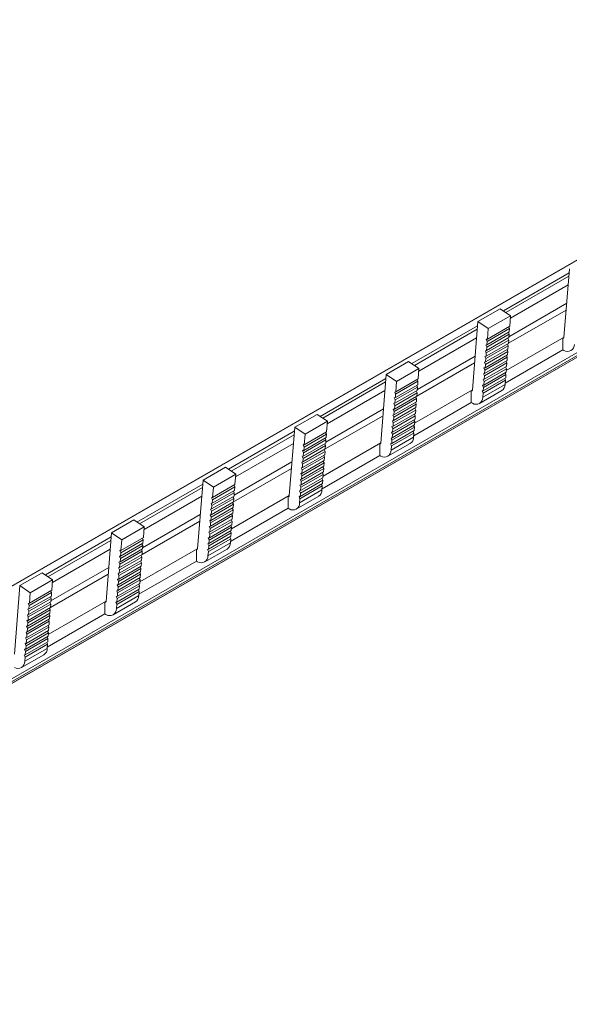
# Model space of a CAD drawing. Units: millimetres. Extents: x 1861 to 2514, y 1097 to 1457.
# Drawn here: x 2364 to 2439, y 1303 to 1437 of the extents above; entities that cross this region are included whole.
import ezdxf

# ---------------------------------------------------------------- set-up
doc = ezdxf.new("R2010")
doc.units = ezdxf.units.MM

# ---------------------------------------------------------------- blocks, each defined once
blk = doc.blocks.new('4')
at = {"color": 7, "linetype": 'Continuous', "lineweight": 15}
for p, q in [((2496.81, 1436.9), (2281.37, 1312.53)), ((2281.4, 1312.52), (2496.84, 1436.89)), ((2287.75, 1302.98), (2508.5, 1430.41)), ((2439.16, 1403.02), (2438.42, 1393.69)), ((2426.72, 1395.84), (2429.76, 1397.59)), ((2431.17, 1396.64), (2429.76, 1397.59)), ((2430.87, 1392.88), (2438.72, 1397.41)), ((2426.72, 1395.84), (2425.98, 1386.5)), ((2428.13, 1394.88), (2426.72, 1395.84)), ((2431.17, 1396.64), (2428.13, 1394.88)), ((2431.05, 1395.22), (2431.17, 1396.64)), ((2430.99, 1394.44), (2427.95, 1392.68)), ((2431.03, 1394.9), (2427.99, 1393.14)), ((2431.05, 1395.22), (2428.01, 1393.46)), ((2428.01, 1393.46), (2428.13, 1394.88)), ((2430.86, 1394.36), (2430.97, 1394.11)), ((2430.92, 1395.14), (2431.03, 1394.9)), ((2431.03, 1394.9), (2430.99, 1394.44)), ((2430.87, 1392.87), (2427.83, 1391.12)), ((2427.86, 1393.43), (2428.01, 1393.46)), ((2427.99, 1393.14), (2427.86, 1393.43)), ((2430.91, 1393.33), (2427.86, 1391.58)), ((2430.93, 1393.66), (2427.89, 1391.9)), ((2430.97, 1394.11), (2427.93, 1392.36)), ((2427.95, 1392.68), (2427.99, 1393.14)), ((2438.43, 1393.72), (2430.58, 1389.19)), ((2430.74, 1392.8), (2430.84, 1392.55)), ((2430.8, 1393.58), (2430.91, 1393.33)), ((2430.91, 1393.33), (2430.87, 1392.87)), ((2430.97, 1394.11), (2430.93, 1393.66)), ((2438.43, 1393.72), (2438.27, 1393.63)), ((2438.27, 1393.63), (2438.27, 1392)), ((2427.74, 1391.87), (2427.89, 1391.9)), ((2427.86, 1391.58), (2427.74, 1391.87)), ((2430.78, 1391.77), (2427.74, 1390.02)), ((2430.81, 1392.09), (2427.77, 1390.34)), ((2427.8, 1392.65), (2427.95, 1392.68)), ((2427.93, 1392.36), (2427.8, 1392.65)), ((2430.84, 1392.55), (2427.8, 1390.8)), ((2427.83, 1391.12), (2427.86, 1391.58)), ((2427.89, 1391.9), (2427.93, 1392.36)), ((2430.44, 1387.48), (2438.27, 1392)), ((2430.68, 1392.02), (2430.78, 1391.77)), ((2430.78, 1391.77), (2430.75, 1391.31)), ((2430.84, 1392.55), (2430.81, 1392.09)), ((2438.27, 1392), (2438.42, 1391.92)), ((2414.27, 1388.65), (2417.31, 1390.41)), ((2418.72, 1389.45), (2417.31, 1390.41)), ((2418.42, 1385.69), (2426.27, 1390.22)), ((2427.61, 1390.31), (2427.77, 1390.34)), ((2427.74, 1390.02), (2427.61, 1390.31)), ((2427.62, 1388.45), (2430.66, 1390.21)), ((2427.64, 1388.78), (2430.68, 1390.53)), ((2427.68, 1391.09), (2427.83, 1391.12)), ((2427.8, 1390.8), (2427.68, 1391.09)), ((2427.68, 1389.23), (2430.72, 1390.99)), ((2427.7, 1389.56), (2430.75, 1391.31)), ((2427.77, 1390.34), (2427.8, 1390.8)), ((2430.55, 1390.45), (2430.66, 1390.21)), ((2430.61, 1391.24), (2430.72, 1390.99)), ((2430.66, 1390.21), (2430.62, 1389.75)), ((2430.72, 1390.99), (2430.68, 1390.53)), ((2418.72, 1389.45), (2415.68, 1387.7)), ((2418.61, 1388.03), (2418.72, 1389.45)), ((2427.49, 1388.75), (2427.64, 1388.78)), ((2427.52, 1387.21), (2430.56, 1388.97)), ((2427.55, 1389.53), (2427.7, 1389.56)), ((2427.68, 1389.23), (2427.55, 1389.53)), ((2427.56, 1387.67), (2430.6, 1389.43)), ((2427.58, 1387.99), (2430.62, 1389.75)), ((2427.64, 1388.78), (2427.68, 1389.23)), ((2427.7, 1389.56), (2427.74, 1390.02)), ((2430.43, 1388.89), (2430.53, 1388.65)), ((2430.49, 1389.67), (2430.6, 1389.43)), ((2430.6, 1389.43), (2430.56, 1388.97)), ((2414.27, 1388.65), (2413.53, 1379.32)), ((2415.68, 1387.7), (2414.27, 1388.65)), ((2418.58, 1387.71), (2415.54, 1385.96)), ((2418.61, 1388.03), (2415.57, 1386.28)), ((2415.57, 1386.28), (2415.68, 1387.7)), ((2418.48, 1387.96), (2418.58, 1387.71)), ((2418.58, 1387.71), (2418.55, 1387.25)), ((2427.43, 1387.97), (2427.58, 1387.99)), ((2427.56, 1387.67), (2427.43, 1387.97)), ((2427.43, 1386.11), (2430.47, 1387.87)), ((2427.46, 1386.43), (2430.5, 1388.19)), ((2427.62, 1388.45), (2427.49, 1388.75)), ((2427.49, 1386.89), (2430.53, 1388.65)), ((2427.52, 1387.21), (2427.56, 1387.67)), ((2427.58, 1387.99), (2427.62, 1388.45)), ((2430.37, 1388.11), (2430.47, 1387.87)), ((2430.43, 1387.3), (2430.47, 1387.87)), ((2430.53, 1388.65), (2430.5, 1388.19)), ((2415.42, 1386.25), (2415.57, 1386.28)), ((2415.54, 1385.96), (2415.42, 1386.25)), ((2418.46, 1386.15), (2415.42, 1384.39)), ((2418.49, 1386.47), (2415.45, 1384.72)), ((2418.52, 1386.93), (2415.48, 1385.18)), ((2418.55, 1387.25), (2415.51, 1385.5)), ((2425.98, 1386.54), (2418.13, 1382.01)), ((2418.35, 1386.4), (2418.46, 1386.15)), ((2418.42, 1387.18), (2418.52, 1386.93)), ((2418.46, 1386.15), (2418.42, 1385.69)), ((2418.52, 1386.93), (2418.49, 1386.47)), ((2425.98, 1386.53), (2425.82, 1386.44)), ((2425.82, 1386.44), (2425.82, 1384.82)), ((2426.94, 1384.69), (2429.98, 1386.45)), ((2427.31, 1386.4), (2427.46, 1386.43)), ((2427.43, 1386.11), (2427.31, 1386.4)), ((2427.37, 1387.18), (2427.52, 1387.21)), ((2427.49, 1386.89), (2427.37, 1387.18)), ((2430.43, 1387.3), (2427.39, 1385.55)), ((2427.39, 1385.55), (2427.43, 1386.11)), ((2427.46, 1386.43), (2427.49, 1386.89)), ((2418.36, 1384.91), (2415.32, 1383.15)), ((2415.36, 1385.47), (2415.51, 1385.5)), ((2415.48, 1385.18), (2415.36, 1385.47)), ((2418.4, 1385.37), (2415.36, 1383.61)), ((2418.42, 1385.69), (2415.38, 1383.93)), ((2415.45, 1384.72), (2415.48, 1385.18)), ((2415.51, 1385.5), (2415.54, 1385.96)), ((2418, 1380.3), (2425.82, 1384.82)), ((2418.23, 1384.83), (2418.34, 1384.59)), ((2418.29, 1385.61), (2418.4, 1385.37)), ((2418.4, 1385.37), (2418.36, 1384.91)), ((2425.82, 1384.82), (2425.97, 1384.73)), ((2415.23, 1383.91), (2415.38, 1383.93)), ((2415.36, 1383.61), (2415.23, 1383.91)), ((2415.23, 1382.05), (2418.27, 1383.81)), ((2415.26, 1382.37), (2418.3, 1384.13)), ((2415.29, 1384.69), (2415.45, 1384.72)), ((2415.42, 1384.39), (2415.29, 1384.69)), ((2418.34, 1384.59), (2415.3, 1382.83)), ((2415.32, 1383.15), (2415.36, 1383.61)), ((2415.38, 1383.93), (2415.42, 1384.39)), ((2418.17, 1384.05), (2418.27, 1383.81)), ((2418.27, 1383.81), (2418.24, 1383.35)), ((2418.34, 1384.59), (2418.3, 1384.13)), ((2401.83, 1381.47), (2404.87, 1383.22)), ((2406.28, 1382.27), (2403.24, 1380.51)), ((2406.28, 1382.27), (2404.87, 1383.22)), ((2405.98, 1378.51), (2413.83, 1383.04)), ((2406.16, 1380.85), (2406.28, 1382.27)), ((2415.11, 1382.34), (2415.26, 1382.37)), ((2415.23, 1382.05), (2415.11, 1382.34)), ((2415.11, 1380.49), (2418.15, 1382.24)), ((2415.14, 1380.81), (2418.18, 1382.56)), ((2415.17, 1383.13), (2415.32, 1383.15)), ((2415.3, 1382.83), (2415.17, 1383.13)), ((2415.17, 1381.27), (2418.21, 1383.02)), ((2415.2, 1381.59), (2418.24, 1383.35)), ((2415.26, 1382.37), (2415.3, 1382.83)), ((2418.04, 1382.49), (2418.15, 1382.24)), ((2418.11, 1383.27), (2418.21, 1383.02)), ((2418.15, 1382.24), (2418.11, 1381.78)), ((2418.21, 1383.02), (2418.18, 1382.56)), ((2401.83, 1381.47), (2401.09, 1372.13)), ((2403.24, 1380.51), (2401.83, 1381.47)), ((2406.16, 1380.85), (2403.12, 1379.09)), ((2406.03, 1380.77), (2406.14, 1380.53)), ((2414.98, 1380.78), (2415.14, 1380.81)), ((2415.11, 1380.49), (2414.98, 1380.78)), ((2415.01, 1379.25), (2418.05, 1381)), ((2415.05, 1381.56), (2415.2, 1381.59)), ((2415.17, 1381.27), (2415.05, 1381.56)), ((2415.05, 1379.71), (2418.09, 1381.46)), ((2415.07, 1380.03), (2418.11, 1381.78)), ((2415.14, 1380.81), (2415.17, 1381.27)), ((2415.2, 1381.59), (2415.23, 1382.05)), ((2417.92, 1380.93), (2418.03, 1380.68)), ((2417.98, 1381.71), (2418.09, 1381.46)), ((2418.09, 1381.46), (2418.05, 1381)), ((2406.08, 1379.75), (2403.04, 1377.99)), ((2406.1, 1380.07), (2403.06, 1378.31)), ((2406.14, 1380.53), (2403.1, 1378.77)), ((2403.12, 1379.09), (2403.24, 1380.51)), ((2405.97, 1379.99), (2406.08, 1379.75)), ((2406.08, 1379.75), (2406.04, 1379.29)), ((2406.14, 1380.53), (2406.1, 1380.07)), ((2414.92, 1380), (2415.07, 1380.03)), ((2415.05, 1379.71), (2414.92, 1380)), ((2417.98, 1380.12), (2414.94, 1378.36)), ((2414.99, 1378.93), (2418.03, 1380.68)), ((2415.01, 1379.25), (2415.05, 1379.71)), ((2415.07, 1380.03), (2415.11, 1380.49)), ((2417.98, 1380.12), (2418.03, 1380.68)), ((2402.91, 1378.28), (2403.06, 1378.31)), ((2403.04, 1377.99), (2402.91, 1378.28)), ((2405.95, 1378.18), (2402.91, 1376.43)), ((2405.98, 1378.51), (2402.94, 1376.75)), ((2402.97, 1379.07), (2403.12, 1379.09)), ((2403.1, 1378.77), (2402.97, 1379.07)), ((2406.02, 1378.96), (2402.97, 1377.21)), ((2406.04, 1379.29), (2403, 1377.53)), ((2403.06, 1378.31), (2403.1, 1378.77)), ((2413.54, 1379.35), (2405.69, 1374.82)), ((2405.85, 1378.43), (2405.95, 1378.18)), ((2405.91, 1379.21), (2406.02, 1378.96)), ((2405.95, 1378.18), (2405.92, 1377.72)), ((2406.02, 1378.96), (2405.98, 1378.51)), ((2413.54, 1379.35), (2413.38, 1379.26)), ((2413.38, 1379.26), (2413.38, 1377.63)), ((2414.49, 1377.51), (2417.53, 1379.26)), ((2414.86, 1379.22), (2415.01, 1379.25)), ((2414.99, 1378.93), (2414.86, 1379.22)), ((2414.94, 1378.36), (2414.99, 1378.93)), ((2402.79, 1376.72), (2402.94, 1376.75)), ((2402.91, 1376.43), (2402.79, 1376.72)), ((2402.81, 1375.19), (2405.85, 1376.94)), ((2402.85, 1377.5), (2403, 1377.53)), ((2402.97, 1377.21), (2402.85, 1377.5)), ((2405.89, 1377.4), (2402.85, 1375.65)), ((2405.92, 1377.72), (2402.88, 1375.97)), ((2402.94, 1376.75), (2402.97, 1377.21)), ((2403, 1377.53), (2403.04, 1377.99)), ((2405.55, 1373.11), (2413.38, 1377.63)), ((2405.72, 1376.87), (2405.83, 1376.62)), ((2405.79, 1377.65), (2405.89, 1377.4)), ((2405.89, 1377.4), (2405.85, 1376.94)), ((2413.38, 1377.63), (2413.53, 1377.55)), ((2389.38, 1374.28), (2392.42, 1376.04)), ((2393.83, 1375.08), (2392.42, 1376.04)), ((2393.53, 1371.32), (2401.38, 1375.86)), ((2402.69, 1373.63), (2405.73, 1375.38)), ((2402.72, 1375.94), (2402.88, 1375.97)), ((2402.85, 1375.65), (2402.72, 1375.94)), ((2402.73, 1374.08), (2405.77, 1375.84)), ((2402.75, 1374.41), (2405.79, 1376.16)), ((2402.79, 1374.87), (2405.83, 1376.62)), ((2402.81, 1375.19), (2402.85, 1375.65)), ((2402.88, 1375.97), (2402.91, 1376.43)), ((2405.66, 1376.09), (2405.77, 1375.84)), ((2405.77, 1375.84), (2405.73, 1375.38)), ((2405.83, 1376.62), (2405.79, 1376.16)), ((2389.38, 1374.28), (2388.64, 1364.95)), ((2390.79, 1373.33), (2389.38, 1374.28)), ((2393.83, 1375.08), (2390.79, 1373.33)), ((2393.72, 1373.66), (2393.83, 1375.08)), ((2402.6, 1374.38), (2402.75, 1374.41)), ((2402.73, 1374.08), (2402.6, 1374.38)), ((2402.6, 1372.52), (2405.64, 1374.28)), ((2402.63, 1372.84), (2405.67, 1374.6)), ((2402.66, 1375.16), (2402.81, 1375.19)), ((2402.79, 1374.87), (2402.66, 1375.16)), ((2402.67, 1373.3), (2405.71, 1375.06)), ((2402.69, 1373.63), (2402.73, 1374.08)), ((2402.75, 1374.41), (2402.79, 1374.87)), ((2405.54, 1374.52), (2405.64, 1374.28)), ((2405.6, 1375.3), (2405.71, 1375.06)), ((2405.64, 1374.28), (2405.61, 1373.82)), ((2405.71, 1375.06), (2405.67, 1374.6)), ((2393.66, 1372.88), (2390.62, 1371.13)), ((2393.69, 1373.34), (2390.65, 1371.59)), ((2393.72, 1373.66), (2390.68, 1371.91)), ((2390.68, 1371.91), (2390.79, 1373.33)), ((2393.53, 1372.81), (2393.63, 1372.56)), ((2393.59, 1373.59), (2393.69, 1373.34)), ((2393.69, 1373.34), (2393.66, 1372.88)), ((2402.48, 1372.82), (2402.63, 1372.84)), ((2402.6, 1372.52), (2402.48, 1372.82)), ((2405.54, 1372.93), (2402.5, 1371.18)), ((2402.54, 1373.6), (2402.69, 1373.63)), ((2402.67, 1373.3), (2402.54, 1373.6)), ((2402.54, 1371.74), (2405.58, 1373.5)), ((2402.57, 1372.06), (2405.61, 1373.82)), ((2402.63, 1372.84), (2402.67, 1373.3)), ((2405.48, 1373.74), (2405.58, 1373.5)), ((2405.54, 1372.93), (2405.58, 1373.5)), ((2390.53, 1371.88), (2390.68, 1371.91)), ((2390.65, 1371.59), (2390.53, 1371.88)), ((2393.57, 1371.78), (2390.53, 1370.03)), ((2393.6, 1372.1), (2390.55, 1370.35)), ((2393.63, 1372.56), (2390.59, 1370.81)), ((2390.62, 1371.13), (2390.65, 1371.59)), ((2401.09, 1372.17), (2393.24, 1367.64)), ((2393.46, 1372.03), (2393.57, 1371.78)), ((2393.57, 1371.78), (2393.53, 1371.32)), ((2393.63, 1372.56), (2393.6, 1372.1)), ((2401.09, 1372.16), (2400.93, 1372.07)), ((2400.93, 1372.07), (2400.93, 1370.45)), ((2402.05, 1370.32), (2405.09, 1372.08)), ((2402.42, 1372.03), (2402.57, 1372.06)), ((2402.54, 1371.74), (2402.42, 1372.03)), ((2402.5, 1371.18), (2402.54, 1371.74)), ((2402.57, 1372.06), (2402.6, 1372.52)), ((2390.4, 1370.32), (2390.55, 1370.35)), ((2390.53, 1370.03), (2390.4, 1370.32)), ((2393.45, 1370.22), (2390.41, 1368.46)), ((2393.47, 1370.54), (2390.43, 1368.78)), ((2390.47, 1371.1), (2390.62, 1371.13)), ((2390.59, 1370.81), (2390.47, 1371.1)), ((2393.51, 1371), (2390.47, 1369.24)), ((2393.53, 1371.32), (2390.49, 1369.57)), ((2390.49, 1369.57), (2390.53, 1370.03)), ((2390.55, 1370.35), (2390.59, 1370.81)), ((2393.11, 1365.93), (2400.93, 1370.45)), ((2393.34, 1370.46), (2393.45, 1370.22)), ((2393.4, 1371.25), (2393.51, 1371)), ((2393.45, 1370.22), (2393.41, 1369.76)), ((2393.51, 1371), (2393.47, 1370.54)), ((2400.93, 1370.45), (2401.08, 1370.36)), ((2376.94, 1367.1), (2379.98, 1368.85)), ((2381.39, 1367.9), (2379.98, 1368.85)), ((2390.28, 1368.76), (2390.43, 1368.78)), ((2390.41, 1368.46), (2390.28, 1368.76)), ((2390.31, 1367.22), (2393.35, 1368.98)), ((2390.34, 1369.54), (2390.49, 1369.57)), ((2390.47, 1369.24), (2390.34, 1369.54)), ((2390.34, 1367.68), (2393.38, 1369.44)), ((2390.37, 1368), (2393.41, 1369.76)), ((2390.43, 1368.78), (2390.47, 1369.24)), ((2393.22, 1368.9), (2393.32, 1368.66)), ((2393.28, 1369.68), (2393.38, 1369.44)), ((2393.38, 1369.44), (2393.35, 1368.98)), ((2381.39, 1367.9), (2378.35, 1366.14)), ((2381.09, 1364.14), (2388.94, 1368.67)), ((2381.27, 1366.48), (2381.39, 1367.9)), ((2390.18, 1365.66), (2393.22, 1367.41)), ((2390.22, 1367.98), (2390.37, 1368)), ((2390.34, 1367.68), (2390.22, 1367.98)), ((2390.22, 1366.12), (2393.26, 1367.87)), ((2390.25, 1366.44), (2393.29, 1368.2)), ((2390.28, 1366.9), (2393.32, 1368.66)), ((2390.31, 1367.22), (2390.34, 1367.68)), ((2390.37, 1368), (2390.41, 1368.46)), ((2393.15, 1368.12), (2393.26, 1367.87)), ((2393.26, 1367.87), (2393.22, 1367.41)), ((2393.32, 1368.66), (2393.29, 1368.2)), ((2376.94, 1367.1), (2376.2, 1357.77)), ((2378.35, 1366.14), (2376.94, 1367.1)), ((2381.25, 1366.16), (2378.21, 1364.4)), ((2381.27, 1366.48), (2378.23, 1364.72)), ((2378.23, 1364.72), (2378.35, 1366.14)), ((2381.14, 1366.4), (2381.25, 1366.16)), ((2381.25, 1366.16), (2381.21, 1365.7)), ((2390.09, 1366.41), (2390.25, 1366.44)), ((2390.22, 1366.12), (2390.09, 1366.41)), ((2390.1, 1364.56), (2393.14, 1366.31)), ((2390.12, 1364.88), (2393.16, 1366.63)), ((2390.16, 1367.19), (2390.31, 1367.22)), ((2390.28, 1366.9), (2390.16, 1367.19)), ((2390.16, 1365.34), (2393.2, 1367.09)), ((2390.18, 1365.66), (2390.22, 1366.12)), ((2390.25, 1366.44), (2390.28, 1366.9)), ((2393.03, 1366.56), (2393.14, 1366.31)), ((2393.09, 1367.34), (2393.2, 1367.09)), ((2393.09, 1365.75), (2393.14, 1366.31)), ((2393.2, 1367.09), (2393.16, 1366.63)), ((2378.08, 1364.7), (2378.23, 1364.72)), ((2378.21, 1364.4), (2378.08, 1364.7)), ((2381.15, 1364.92), (2378.11, 1363.16)), ((2381.19, 1365.38), (2378.15, 1363.62)), ((2381.21, 1365.7), (2378.17, 1363.94)), ((2388.65, 1364.99), (2380.8, 1360.46)), ((2381.02, 1364.84), (2381.12, 1364.6)), ((2381.08, 1365.62), (2381.19, 1365.38)), ((2381.19, 1365.38), (2381.15, 1364.92)), ((2388.65, 1364.98), (2388.49, 1364.89)), ((2388.49, 1364.89), (2388.49, 1363.26)), ((2389.6, 1363.14), (2392.64, 1364.9)), ((2389.97, 1364.85), (2390.12, 1364.88)), ((2390.1, 1364.56), (2389.97, 1364.85)), ((2390.03, 1365.63), (2390.18, 1365.66)), ((2390.16, 1365.34), (2390.03, 1365.63)), ((2393.09, 1365.75), (2390.05, 1363.99)), ((2390.12, 1364.88), (2390.16, 1365.34)), ((2381.03, 1363.36), (2377.99, 1361.6)), ((2378.02, 1363.92), (2378.17, 1363.94)), ((2378.15, 1363.62), (2378.02, 1363.92)), ((2381.06, 1363.81), (2378.02, 1362.06)), ((2381.09, 1364.14), (2378.05, 1362.38)), ((2381.12, 1364.6), (2378.08, 1362.84)), ((2378.11, 1363.16), (2378.15, 1363.62)), ((2378.17, 1363.94), (2378.21, 1364.4)), ((2380.96, 1364.06), (2381.06, 1363.81)), ((2381.06, 1363.81), (2381.03, 1363.36)), ((2381.12, 1364.6), (2381.09, 1364.14)), ((2390.05, 1363.99), (2390.1, 1364.56)), ((2377.9, 1362.35), (2378.05, 1362.38)), ((2378.02, 1362.06), (2377.9, 1362.35)), ((2377.9, 1360.5), (2380.94, 1362.25)), ((2377.92, 1360.82), (2380.96, 1362.57)), ((2377.96, 1363.13), (2378.11, 1363.16)), ((2378.08, 1362.84), (2377.96, 1363.13)), ((2381, 1363.03), (2377.96, 1361.28)), ((2377.99, 1361.6), (2378.02, 1362.06)), ((2378.05, 1362.38), (2378.08, 1362.84)), ((2380.66, 1358.74), (2388.49, 1363.26)), ((2380.83, 1362.5), (2380.94, 1362.25)), ((2380.9, 1363.28), (2381, 1363.03)), ((2380.94, 1362.25), (2380.9, 1361.79)), ((2381, 1363.03), (2380.96, 1362.57)), ((2388.49, 1363.26), (2388.64, 1363.18)), ((2364.49, 1359.92), (2367.53, 1361.67)), ((2368.94, 1360.71), (2365.9, 1358.96)), ((2368.94, 1360.71), (2367.53, 1361.67)), ((2368.64, 1356.96), (2376.49, 1361.49)), ((2368.83, 1359.3), (2368.94, 1360.71)), ((2377.77, 1360.79), (2377.92, 1360.82)), ((2377.9, 1360.5), (2377.77, 1360.79)), ((2377.77, 1358.93), (2380.82, 1360.69)), ((2377.8, 1359.26), (2380.84, 1361.01)), ((2377.83, 1361.57), (2377.99, 1361.6)), ((2377.96, 1361.28), (2377.83, 1361.57)), ((2377.84, 1359.72), (2380.88, 1361.47)), ((2377.86, 1360.04), (2380.9, 1361.79)), ((2377.92, 1360.82), (2377.96, 1361.28)), ((2380.71, 1360.94), (2380.82, 1360.69)), ((2380.77, 1361.72), (2380.88, 1361.47)), ((2380.82, 1360.69), (2380.78, 1360.23)), ((2380.88, 1361.47), (2380.84, 1361.01)), ((2364.49, 1359.92), (2363.75, 1350.58)), ((2365.9, 1358.96), (2364.49, 1359.92)), ((2377.68, 1357.69), (2380.72, 1359.45)), ((2377.71, 1360.01), (2377.86, 1360.04)), ((2377.84, 1359.72), (2377.71, 1360.01)), ((2377.71, 1358.15), (2380.75, 1359.91)), ((2377.74, 1358.48), (2380.78, 1360.23)), ((2377.8, 1359.26), (2377.84, 1359.72)), ((2377.86, 1360.04), (2377.9, 1360.5)), ((2380.59, 1359.37), (2380.69, 1359.13)), ((2380.65, 1360.15), (2380.75, 1359.91)), ((2380.75, 1359.91), (2380.72, 1359.45)), ((2368.74, 1358.19), (2365.7, 1356.44)), ((2368.77, 1358.51), (2365.73, 1356.76)), ((2368.8, 1358.97), (2365.76, 1357.22)), ((2368.83, 1359.3), (2365.79, 1357.54)), ((2365.79, 1357.54), (2365.9, 1358.96)), ((2368.64, 1358.44), (2368.74, 1358.19)), ((2368.7, 1359.22), (2368.8, 1358.97)), ((2368.74, 1358.19), (2368.71, 1357.73)), ((2368.8, 1358.97), (2368.77, 1358.51)), ((2377.59, 1358.45), (2377.74, 1358.48)), ((2377.71, 1358.15), (2377.59, 1358.45)), ((2380.65, 1358.56), (2377.61, 1356.81)), ((2377.65, 1359.23), (2377.8, 1359.26)), ((2377.77, 1358.93), (2377.65, 1359.23)), ((2377.65, 1357.37), (2380.69, 1359.13)), ((2377.68, 1357.69), (2377.71, 1358.15)), ((2377.74, 1358.48), (2377.77, 1358.93)), ((2380.65, 1358.56), (2380.69, 1359.13)), ((2365.57, 1356.73), (2365.73, 1356.76)), ((2365.7, 1356.44), (2365.57, 1356.73)), ((2368.64, 1356.95), (2365.6, 1355.2)), ((2365.64, 1357.51), (2365.79, 1357.54)), ((2365.76, 1357.22), (2365.64, 1357.51)), ((2368.68, 1357.41), (2365.64, 1355.66)), ((2368.71, 1357.73), (2365.66, 1355.98)), ((2365.73, 1356.76), (2365.76, 1357.22)), ((2376.2, 1357.8), (2368.35, 1353.27)), ((2368.51, 1356.88), (2368.62, 1356.63)), ((2368.57, 1357.66), (2368.68, 1357.41)), ((2368.68, 1357.41), (2368.64, 1356.95)), ((2376.2, 1357.8), (2376.04, 1357.71)), ((2376.04, 1357.71), (2376.04, 1356.08)), ((2377.16, 1355.96), (2380.2, 1357.71)), ((2377.52, 1357.67), (2377.68, 1357.69)), ((2377.65, 1357.37), (2377.52, 1357.67)), ((2377.61, 1356.81), (2377.65, 1357.37)), ((2365.48, 1353.63), (2368.52, 1355.39)), ((2365.51, 1355.95), (2365.66, 1355.98)), ((2365.64, 1355.66), (2365.51, 1355.95)), ((2368.56, 1355.85), (2365.52, 1354.09)), ((2368.58, 1356.17), (2365.54, 1354.42)), ((2368.62, 1356.63), (2365.58, 1354.88)), ((2365.6, 1355.2), (2365.64, 1355.66)), ((2365.66, 1355.98), (2365.7, 1356.44)), ((2368.22, 1351.56), (2376.04, 1356.08)), ((2368.39, 1355.31), (2368.49, 1355.07)), ((2368.45, 1356.1), (2368.56, 1355.85)), ((2368.56, 1355.85), (2368.52, 1355.39)), ((2368.62, 1356.63), (2368.58, 1356.17)), ((2376.04, 1356.08), (2376.19, 1355.99)), ((2365.39, 1354.39), (2365.54, 1354.42)), ((2365.52, 1354.09), (2365.39, 1354.39)), ((2365.39, 1352.53), (2368.43, 1354.29)), ((2365.42, 1352.85), (2368.46, 1354.61)), ((2365.45, 1355.17), (2365.6, 1355.2)), ((2365.58, 1354.88), (2365.45, 1355.17)), ((2365.45, 1353.31), (2368.49, 1355.07)), ((2365.48, 1353.63), (2365.52, 1354.09)), ((2365.54, 1354.42), (2365.58, 1354.88)), ((2368.33, 1354.53), (2368.43, 1354.29)), ((2368.43, 1354.29), (2368.4, 1353.83)), ((2368.49, 1355.07), (2368.46, 1354.61)), ((2365.27, 1352.83), (2365.42, 1352.85)), ((2365.39, 1352.53), (2365.27, 1352.83)), ((2365.27, 1350.97), (2368.31, 1352.72)), ((2365.29, 1351.29), (2368.33, 1353.05)), ((2365.33, 1353.61), (2365.48, 1353.63)), ((2365.45, 1353.31), (2365.33, 1353.61)), ((2365.33, 1351.75), (2368.37, 1353.51)), ((2365.36, 1352.07), (2368.4, 1353.83)), ((2365.42, 1352.85), (2365.45, 1353.31)), ((2368.2, 1352.97), (2368.31, 1352.72)), ((2368.26, 1353.75), (2368.37, 1353.51)), ((2368.31, 1352.72), (2368.27, 1352.26)), ((2368.37, 1353.51), (2368.33, 1353.05)), ((2365.14, 1351.26), (2365.29, 1351.29)), ((2368.2, 1351.38), (2365.16, 1349.63)), ((2365.2, 1352.04), (2365.36, 1352.07)), ((2365.33, 1351.75), (2365.2, 1352.04)), ((2365.21, 1350.19), (2368.25, 1351.94)), ((2365.23, 1350.51), (2368.27, 1352.26)), ((2365.29, 1351.29), (2365.33, 1351.75)), ((2365.36, 1352.07), (2365.39, 1352.53)), ((2368.14, 1352.19), (2368.25, 1351.94)), ((2368.2, 1351.38), (2368.25, 1351.94)), ((2364.71, 1348.77), (2367.75, 1350.53)), ((2365.08, 1350.48), (2365.23, 1350.51)), ((2365.21, 1350.19), (2365.08, 1350.48)), ((2365.27, 1350.97), (2365.14, 1351.26)), ((2365.16, 1349.63), (2365.21, 1350.19)), ((2365.23, 1350.51), (2365.27, 1350.97))]:
    blk.add_line(p, q, dxfattribs=at)
at = {"color": 8, "linetype": 'Continuous', "lineweight": 15}
for p, q in [((2508.36, 1430.97), (2287.42, 1303.42)), ((2287.64, 1303.16), (2508.6, 1430.72)), ((2508.51, 1430.43), (2287.75, 1302.98)), ((2430.18, 1397.31), (2439.12, 1402.46)), ((2439.08, 1402), (2430.54, 1397.07)), ((2431.14, 1396.29), (2438.99, 1400.82)), ((2438.79, 1398.32), (2430.94, 1393.78)), ((2417.74, 1390.12), (2426.67, 1395.28)), ((2426.64, 1394.81), (2418.09, 1389.88)), ((2418.69, 1389.11), (2426.54, 1393.64)), ((2426.34, 1391.13), (2418.5, 1386.6)), ((2405.29, 1382.94), (2414.23, 1388.1)), ((2414.19, 1387.63), (2405.65, 1382.7)), ((2406.25, 1381.92), (2414.1, 1386.45)), ((2413.9, 1383.95), (2406.05, 1379.42)), ((2392.85, 1375.75), (2401.78, 1380.91)), ((2401.75, 1380.45), (2393.2, 1375.51)), ((2393.8, 1374.74), (2401.65, 1379.27)), ((2401.45, 1376.76), (2393.61, 1372.23)), ((2380.4, 1368.57), (2389.34, 1373.73)), ((2389.3, 1373.26), (2380.76, 1368.33)), ((2381.36, 1367.56), (2389.21, 1372.09)), ((2389.01, 1369.58), (2381.16, 1365.05)), ((2367.96, 1361.38), (2376.89, 1366.54)), ((2376.86, 1366.08), (2368.31, 1361.14)), ((2368.91, 1360.37), (2376.76, 1364.9)), ((2376.56, 1362.39), (2368.72, 1357.86))]:
    blk.add_line(p, q, dxfattribs=at)
at = {"color": 7, "linetype": 'Continuous', "lineweight": 15, "flags": 128}
for points in [[(2438.42, 1393.69), (2438.42, 1393.66), (2438.41, 1393.64), (2438.39, 1393.62), (2438.37, 1393.61), (2438.35, 1393.6), (2438.32, 1393.6), (2438.3, 1393.61), (2438.27, 1393.63)], [(2425.98, 1386.5), (2425.97, 1386.47), (2425.96, 1386.45), (2425.95, 1386.43), (2425.93, 1386.42), (2425.91, 1386.42), (2425.88, 1386.42), (2425.85, 1386.43), (2425.82, 1386.44)], [(2413.53, 1379.32), (2413.53, 1379.29), (2413.52, 1379.27), (2413.5, 1379.25), (2413.48, 1379.24), (2413.46, 1379.23), (2413.43, 1379.23), (2413.41, 1379.24), (2413.38, 1379.26)], [(2401.09, 1372.13), (2401.08, 1372.11), (2401.07, 1372.08), (2401.06, 1372.06), (2401.04, 1372.05), (2401.01, 1372.05), (2400.99, 1372.05), (2400.96, 1372.06), (2400.93, 1372.07)], [(2388.64, 1364.95), (2388.64, 1364.92), (2388.63, 1364.9), (2388.61, 1364.88), (2388.59, 1364.87), (2388.57, 1364.86), (2388.54, 1364.87), (2388.52, 1364.87), (2388.49, 1364.89)], [(2376.2, 1357.77), (2376.19, 1357.74), (2376.18, 1357.71), (2376.17, 1357.7), (2376.15, 1357.68), (2376.12, 1357.68), (2376.1, 1357.68), (2376.07, 1357.69), (2376.04, 1357.71)]]:
    blk.add_lwpolyline(points, dxfattribs=at)
at = {"color": 7, "linetype": 'Continuous', "lineweight": 15}
for centre, radius, start, end in [((2438.91, 1392.69), 0.918, 237.2137, 2.7982), ((2429.41, 1387.29), 1.02, 303.8587, 0.5954), ((2426.47, 1385.5), 0.918, 237.2137, 2.7982), ((2416.97, 1380.11), 1.02, 303.8587, 0.5954), ((2414.02, 1378.32), 0.918, 237.2137, 2.7982), ((2404.52, 1372.92), 1.02, 303.8587, 0.5954), ((2401.58, 1371.13), 0.918, 237.2137, 2.7982), ((2392.08, 1365.74), 1.02, 303.8587, 0.5954), ((2389.13, 1363.95), 0.918, 237.2137, 2.7982), ((2379.63, 1358.55), 1.02, 303.8587, 0.5954), ((2376.69, 1356.76), 0.918, 237.2137, 2.7982), ((2367.19, 1351.37), 1.02, 303.8587, 0.5954), ((2364.24, 1349.58), 0.918, 237.2137, 2.7982)]:
    blk.add_arc(centre, radius, start, end, dxfattribs=at)

msp = doc.modelspace()

# ---------------------------------------------------------------- block references
msp.add_blockref('4', (0, 0))

doc.saveas('drawing.dxf')
